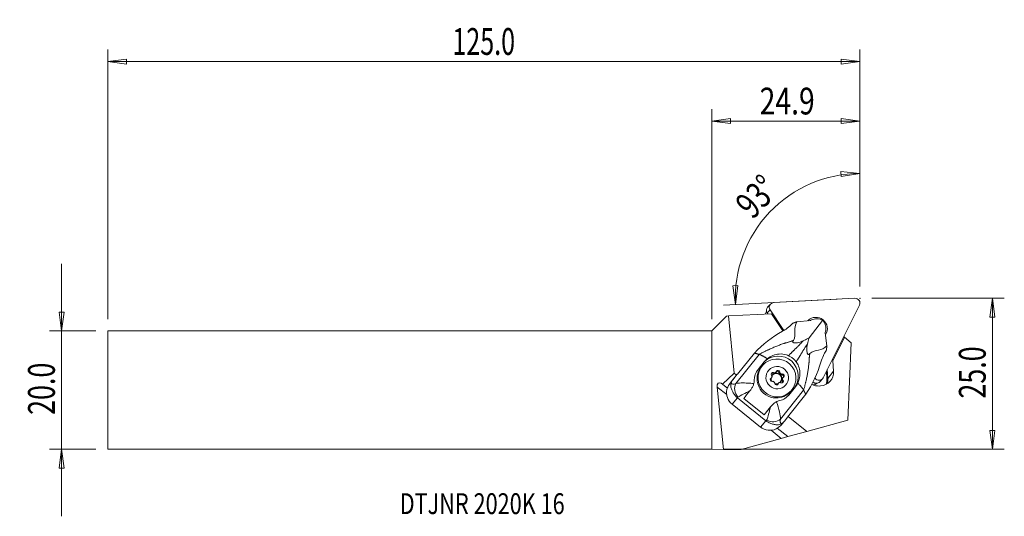
# Model space of a CAD drawing. Units: millimetres. Extents: x -116 to 49, y -21 to 62.
import ezdxf

# ---------------------------------------------------------------- set-up
doc = ezdxf.new("R2010")
doc.units = ezdxf.units.MM
doc.layers.get('0').update_dxf_attribs({"linetype": 'CONTINUOUS'})
for name, color, linetype in [('1', 4, 'CONTINUOUS'), ('2', 7, 'CONTINUOUS'), ('SK1', 4, 'CONTINUOUS'), ('SK2', 7, 'CONTINUOUS'), ('SK6', 5, 'CONTINUOUS')]:
    doc.layers.add(name, color=color, linetype=linetype)
doc.styles.add('iso_b_vert', font='simplex.shx')
doc.dimstyles.get("Standard").update_dxf_attribs({"dimtxt": 0.18, "dimasz": 0.18, "dimexe": 0.18, "dimexo": 0.0625, "dimgap": 0.09, "dimtad": 1, "dimzin": 0, "dimdsep": 52, "dimtxsty": 'Standard', "dimcen": 0.09, "dimadec": 0, "dimazin": 0, "dimtfac": 1, "dimtdec": 4, "dimtofl": 0, "dimtmove": 0, "dimatfit": 3, "dimfxl": 1, "dimtolj": 1, "dimtzin": 0, "dimarcsym": 0})

# ---------------------------------------------------------------- blocks, each defined once
blk = doc.blocks.new('DimnDraft3D1')
at = {"layer": '2', "lineweight": 13}
for p, q in [((24.899434, 17.4125), (24.899434, 38.380865)), ((24.899434, 36.380865), (21.710886, 36.678387)), ((21.742532, 35.842993), (21.710886, 36.678387)), ((24.899434, 36.380865), (21.742532, 35.842993)), ((3.538445, 17.528626), (4.37435, 17.540751)), ((4.002435, 14.360023), (3.538445, 17.528626)), ((4.002435, 14.360023), (4.37435, 17.540751)), ((21.068254, 15.254404), (2.005176, 14.255351))]:
    blk.add_line(p, q, dxfattribs=at)
blk.add_arc((24.899434, 15.455188), 20.925677, 90, 183, dxfattribs=at)
at = {"layer": '2', "lineweight": 18, "insert": (6.895077, 28.516447), "char_height": 4.5, "attachment_point": 7, "rotation": 46.5, "line_spacing_factor": 1.084337, "style": 'iso_b_vert'}
blk.add_mtext('\\W0.7399;93%%d', dxfattribs=at)
blk = doc.blocks.new('DimnDraft3D2')
at = {"layer": 'SK2', "lineweight": 13}
for p, q in [((-109.200566, -21.1875), (-109.200566, 21.1875)), ((-109.618563, 13.112498), (-108.782569, 13.112502)), ((-109.200566, 9.9375), (-109.618563, 13.112498)), ((-109.200566, 9.9375), (-108.782569, 13.112502)), ((-103.450566, 9.9375), (-111.200566, 9.9375)), ((-103.450566, -9.9375), (-111.200566, -9.9375)), ((-109.200566, -9.9375), (-109.618563, -13.112502)), ((-109.200566, -9.9375), (-108.782569, -13.112498)), ((-108.782569, -13.112498), (-109.618563, -13.112502))]:
    blk.add_line(p, q, dxfattribs=at)
at = {"layer": 'SK2', "lineweight": 18, "insert": (-110.325566, -4.156579), "char_height": 4.5, "attachment_point": 7, "rotation": 90, "line_spacing_factor": 1.084337, "style": 'iso_b_vert'}
blk.add_mtext('\\W0.7346;20.0', dxfattribs=at)
blk = doc.blocks.new('_CLOSED')
at = {"lineweight": -2}
for p, q in [((-1, 0.166667), (0, 0)), ((-1, 0.166667), (-1, -0.166667)), ((0, 0), (-1, -0.166667)), ((0, 0), (-1, 0))]:
    blk.add_line(p, q, dxfattribs=at)
blk = doc.blocks.new('DimnDraft3D3')
at = {"layer": '2', "lineweight": 13}
for p, q in [((26.899434, 15.4125), (49.149434, 15.4125)), ((47.149434, 15.4125), (46.731437, 12.237498)), ((47.149434, -9.9375), (47.149434, 15.4125)), ((47.149434, 15.4125), (47.567431, 12.237502)), ((47.567431, 12.237502), (46.731437, 12.237498)), ((46.731437, -6.762502), (47.567431, -6.762498)), ((47.149434, -9.9375), (46.731437, -6.762502)), ((47.149434, -9.9375), (47.567431, -6.762498)), ((2, -9.9375), (49.149434, -9.9375))]:
    blk.add_line(p, q, dxfattribs=at)
at = {"layer": '2', "lineweight": 18, "insert": (46.024434, -1.419079), "char_height": 4.5, "attachment_point": 7, "rotation": 90, "line_spacing_factor": 1.084337, "style": 'iso_b_vert'}
blk.add_mtext('\\W0.7346;25.0', dxfattribs=at)
blk = doc.blocks.new('DimnDraft3D4')
at = {"layer": '2', "lineweight": 13}
for p, q in [((0, 11.9375), (0, 47.1625)), ((24.899434, 17.4125), (24.899434, 47.1625)), ((0, 45.1625), (3.174998, 45.580497)), ((0, 45.1625), (24.899434, 45.1625)), ((0, 45.1625), (3.175002, 44.744503)), ((3.174998, 45.580497), (3.175002, 44.744503)), ((24.899434, 45.1625), (21.724432, 45.580497)), ((21.724436, 44.744503), (21.724432, 45.580497)), ((24.899434, 45.1625), (21.724436, 44.744503))]:
    blk.add_line(p, q, dxfattribs=at)
at = {"layer": '2', "lineweight": 18, "insert": (8.056296, 46.2875), "char_height": 4.5, "attachment_point": 7, "line_spacing_factor": 1.084337, "style": 'iso_b_vert'}
blk.add_mtext('\\W0.7756;24.9', dxfattribs=at)
blk = doc.blocks.new('DimnDraft3D5')
at = {"layer": 'SK2', "lineweight": 13}
for p, q in [((-101.450566, 11.9375), (-101.450566, 57.1625)), ((24.899434, 17.4125), (24.899434, 57.1625)), ((-101.450566, 55.1625), (-98.275568, 55.580497)), ((24.899434, 55.1625), (-101.450566, 55.1625)), ((-101.450566, 55.1625), (-98.275564, 54.744503)), ((-98.275568, 55.580497), (-98.275564, 54.744503)), ((24.899434, 55.1625), (21.724432, 55.580497)), ((21.724436, 54.744503), (21.724432, 55.580497)), ((24.899434, 55.1625), (21.724436, 54.744503))]:
    blk.add_line(p, q, dxfattribs=at)
at = {"layer": 'SK2', "lineweight": 18, "insert": (-43.551224, 56.2875), "char_height": 4.5, "attachment_point": 7, "line_spacing_factor": 1.084337, "style": 'iso_b_vert'}
blk.add_mtext('\\W0.6864;125.0', dxfattribs=at)

msp = doc.modelspace()

# ---------------------------------------------------------------- linework, layer by layer
at = {"layer": '1', "lineweight": 18}
for p, q in [((24.059, 15.411), (10.406, 14.696)), ((9.798, 13.478), (9.33, 12.958)), ((9.866, 14.439), (9.398, 13.919)), ((9.798, 13.478), (12.09, 10.01)), ((18.739, 2.089), (24.817, 14.265)), ((2.49, 12.427), (0, 9.938)), ((2.802, 12.444), (2.49, 12.427)), ((10.052, 12.824), (2.802, 12.444)), ((3.765, 2.861), (2.802, 12.444)), ((9.228, 13.18), (9.22, 13.171)), ((9.33, 12.958), (9.44, 12.791)), ((10.052, 12.824), (10.15, 12.829)), ((11.962, 9.934), (10.052, 12.824)), ((10.15, 12.829), (11.496, 10.793)), ((16.581, 11.697), (14.283, 11.465)), ((16.351, 8.797), (18.639, 11.706)), ((0, -9.938), (0, 9.938)), ((11.973, 9.941), (11.888, 10.069)), ((19.353, 7.399), (19.078, 9.696)), ((20.364, 4.91), (22.325, 8.883)), ((22.325, 8.883), (22.19, 9.002)), ((23.423, 7.911), (22.325, 8.883)), ((22.884, -5.052), (23.423, 7.911)), ((4.059, 1.115), (7.964, 5.998)), ((7.17, 6.218), (4.339, 2.679)), ((20.289, 5.195), (20.364, 4.91)), ((7.811, 3.466), (8.833, 4.744)), ((8.588, 4.184), (8.425, 4.002)), ((19.513, 1.97), (19.416, 3.445)), ((20.477, 3.177), (20.364, 4.91)), ((1.789, 1.024), (3.765, 2.861)), ((3.564, 1.736), (3.25, 1.368)), ((4.297, 2.653), (3.255, 1.375)), ((4.297, 2.653), (3.564, 1.736)), ((4.19, 2.521), (3.765, 2.861)), ((4.297, 2.653), (4.339, 2.679)), ((9.855, 1.862), (9.981, 2.002)), ((9.93, 1.919), (10.062, 2.066)), ((10.276, 2.789), (10.409, 2.937)), ((10.599, 2.887), (10.47, 2.745)), ((10.626, 2.804), (10.754, 2.947)), ((10.671, 2.845), (10.804, 2.993)), ((11.304, 2.878), (11.437, 3.025)), ((11.493, 2.831), (11.365, 2.688)), ((11.496, 2.583), (11.624, 2.725)), ((11.694, 2.565), (11.827, 2.713)), ((11.747, 1.721), (11.875, 1.864)), ((11.9, 2.029), (11.771, 1.886)), ((11.957, 2.115), (11.824, 1.967)), ((11.833, 1.541), (11.966, 1.688)), ((17.291, 1.926), (17.373, 2.018)), ((17.352, 2.05), (17.373, 2.018)), ((18.153, 1.396), (18.621, 1.916)), ((19.349, 1.946), (19.27, 3.152)), ((19.349, 1.946), (19.513, 1.97)), ((19.513, 1.97), (20.477, 3.177)), ((2.519, -0.763), (0.92, 0.518)), ((1.971, -9.946), (0.92, 0.518)), ((2.633, 0.31), (1.593, 1.144)), ((1.593, 1.144), (1.789, 1.024)), ((2.644, 0.339), (1.789, 1.024)), ((11.015, 0.919), (11.148, 1.066)), ((11.215, 1.188), (11.083, 1.041)), ((12.936, -0.836), (13.839, 0.294)), ((14.06, 0.553), (13.038, -0.725)), ((14.06, 0.553), (13.839, 0.294)), ((18.279, 0.697), (18.08, 0.686)), ((4.348, -1.317), (3.435, -2.386)), ((4.348, -1.317), (9.107, -5.133)), ((5.385, -1.393), (8.818, -4.145)), ((11.54, -4.884), (15.445, -0.001)), ((13.038, -0.725), (12.822, -0.977)), ((15.803, -0.705), (12.973, -4.244)), ((13.181, -0.28), (13.344, -0.099)), ((13.181, -0.28), (13.181, -0.28)), ((8.194, -6.201), (3.435, -2.386)), ((9.68, -3.066), (8.818, -4.145)), ((9.926, -2.778), (9.68, -3.066)), ((9.993, -2.697), (9.74, -2.994)), ((12.224, -5.207), (12.957, -4.29)), ((15.985, -6.937), (12.85, -4.423)), ((12.957, -4.29), (12.973, -4.244)), ((9.107, -5.133), (8.194, -6.201)), ((12.767, -7.816), (10.999, -6.398)), ((12.802, -7.806), (11.025, -6.381)), ((11.84, -5.658), (12.174, -5.268)), ((22.884, -5.052), (15.985, -6.937)), ((4.973, -9.945), (11.683, -8.112)), ((11.683, -8.112), (9.976, -6.743)), ((11.683, -8.112), (12.767, -7.816)), ((12.767, -7.816), (12.802, -7.806)), ((12.802, -7.806), (15.985, -6.937)), ((0, -9.938), (1.971, -9.946)), ((4.973, -9.945), (1.971, -9.946))]:
    msp.add_line(p, q, dxfattribs=at)
for centre, major_axis, ratio, start_param, end_param in [((24.109, 14.623), (-0.59, 0.531), 0.989133, -2.8743301, -0.779935), ((9.988, 13.388), (0.59, -0.531), 0.989133, -3.1415616, -1.8271325), ((10.456, 13.908), (-0.59, 0.531), 0.989133, -0.779935, 1.3144601), ((10.105, 12.374), (-0.885, 0.797), 0.989133, 0.0000308, 0.3996025), ((17.532, 10.326), (1.416, -1.275), 0.989133, 0.1564314, 3.1018709), ((17.753, 10.578), (-1.62, 0.506), 0.828245, -1.8762367, -1.595153), ((17.753, 10.578), (-0.758, 1.506), 0.826259, -1.4825286, -1.2014449), ((13.105, 10.471), (-1.57, 1.986), 0.482826, 1.0540167, 1.3963472), ((11.225, 2.39), (-2.503, 2.226), 0.986421, -3.089836, -0.0672802), ((10.803, 1.861), (2.378, -2.141), 0.989133, 3.1415661, -0.8431882), ((11.149, 3.033), (-0.216, 0.194), 0.989133, -2.4293287, 0.4505798), ((6.821, 1.703), (-3.578, -1.035), 0.460545, -0.5782486, -0.2866248), ((10.121, 1.749), (-0.216, 0.194), 0.989133, -0.3349336, 2.5449749), ((9.696, 2.13), (0.234, -0.211), 0.989133, -0.3349336, 0.000001), ((10.261, 2.691), (-0.216, 0.194), 0.989133, -1.3821312, 1.4977774), ((10.877, 1.943), (0.669, -0.602), 0.989133, -2.4401599, -1.8331582), ((9.828, 2.277), (0.234, -0.211), 0.989133, -0.3349336, 0.1382666), ((10.128, 2.544), (-0.216, 0.194), 0.989133, -1.3821312, -0.3532381), ((9.828, 2.277), (0.234, -0.211), 0.989133, 1.0245771, 1.4977774), ((11.009, 2.091), (0.687, -0.619), 0.989133, -2.7067158, -2.4136258), ((10.877, 1.943), (0.669, -0.602), 0.989133, 2.769309, -2.9559334), ((11.005, 2.086), (0.669, -0.602), 0.989133, -2.6536628, -2.4666788), ((10.842, 1.905), (0.669, -0.602), 0.989133, 0.028935, 3.1126047), ((10.437, 3.056), (0.234, -0.211), 0.989133, -1.3821312, -0.7357753), ((10.57, 3.204), (0.234, -0.211), 0.989133, -1.3821312, -0.9089309), ((11.009, 2.091), (0.687, -0.619), 0.989133, 2.5292719, 2.822362), ((11.005, 2.086), (0.669, -0.602), 0.989133, 2.5823249, 2.769309), ((10.877, 1.943), (0.669, -0.602), 0.989133, 1.7221114, 2.5823249), ((10.437, 3.056), (0.234, -0.211), 0.989133, -0.195776, 0.0000102), ((10.57, 3.204), (0.234, -0.211), 0.989133, -0.0226205, 0.4505798), ((11.016, 2.886), (-0.216, 0.194), 0.989133, -2.4293287, -0.3532763), ((11.618, 2.87), (0.234, -0.211), 0.989133, -2.4293287, -1.7829729), ((11.751, 3.017), (0.234, -0.211), 0.989133, -2.4293287, -1.9561285), ((11.009, 2.091), (0.687, -0.619), 0.989133, 1.4820744, 1.7751644), ((10.877, 1.943), (0.669, -0.602), 0.989133, -0.1033194, 0.4879298), ((11.005, 2.086), (0.669, -0.602), 0.989133, 1.5351274, 1.7221114), ((11.618, 2.87), (0.234, -0.211), 0.989133, -1.2429736, -0.5966177), ((10.877, 1.943), (0.669, -0.602), 0.989133, 0.6749139, 1.5351274), ((11.758, 1.49), (-0.216, 0.194), 0.989133, 1.7594615, -1.6438153), ((11.751, 3.017), (0.234, -0.211), 0.989133, -1.069818, -0.5966177), ((11.765, 2.285), (-0.216, 0.194), 0.989133, -2.7888123, -0.5966177), ((12.058, 1.756), (0.234, -0.211), 0.989133, -2.2901711, -1.6438153), ((12.058, 1.756), (0.234, -0.211), 0.989133, 3.1415924, -2.8301704), ((11.898, 2.433), (-0.216, 0.194), 0.989133, 2.806659, -0.5966177), ((11.005, 2.086), (0.669, -0.602), 0.989133, 0.4879298, 0.6749139), ((11.009, 2.091), (0.687, -0.619), 0.989133, 0.4348768, 0.7279669), ((12.191, 1.904), (0.234, -0.211), 0.989133, -2.1170156, -1.6438153), ((12.191, 1.904), (0.234, -0.211), 0.989133, 2.806659, -3.003326), ((18.031, 2.447), (-0.59, 0.531), 0.989133, 1.3144601, -2.8743301), ((18.125, 3.049), (1.76, -1.585), 0.989133, -0.7777533, 0.793043), ((17.017, 1.818), (1.745, -1.571), 0.989133, 0.3510848, 0.793043), ((17.032, 1.835), (1.857, -1.672), 0.989133, 0.4188988, 0.793043), ((1.704, 0.041), (-0.553, 1.172), 0.483183, -0.6327835, 0.9380128), ((4.992, -0.44), (-1.642, 1.885), 0.996407, 0.6359161, 1.7497105), ((0.697, -1.874), (3.753, 4.681), 0.008497, 0.8105415, 0.8124306), ((5.126, 3.104), (-1.805, -2.013), 0.337398, -0.1166785, 0.6248124), ((5.335, -0.016), (0.705, -1.656), 0.78494, -2.5970798, -1.16685), ((10.268, 1.164), (0.234, -0.211), 0.989133, 2.0717746, 2.5449749), ((11.009, 2.091), (0.687, -0.619), 0.989133, -1.6595183, -1.3664282), ((11.005, 2.086), (0.669, -0.602), 0.989133, -1.6064653, -1.4194812), ((10.268, 1.164), (0.234, -0.211), 0.989133, 0.7122639, 1.1854642), ((10.87, 1.148), (-0.216, 0.194), 0.989133, 0.7122639, -2.6910128), ((10.877, 1.943), (0.669, -0.602), 0.989133, -1.1733387, -0.5592677), ((10.738, 1), (-0.216, 0.194), 0.989133, -2.7883453, -2.6910128), ((11.317, 0.83), (0.234, -0.211), 0.989133, -3.1415832, -2.6910128), ((11.449, 0.977), (0.234, -0.211), 0.989133, 3.1189722, -2.6910128), ((11.009, 2.091), (0.687, -0.619), 0.989133, -0.6123207, -0.3192307), ((11.005, 2.086), (0.669, -0.602), 0.989133, -0.5592677, -0.3722837), ((11.449, 0.977), (0.234, -0.211), 0.989133, 1.7594615, 2.2326617), ((11.626, 1.342), (-0.216, 0.194), 0.989133, -2.7883551, -1.6438153), ((17.926, 3.038), (1.76, -1.585), 0.989133, -1.3302562, -0.7777533), ((16.923, 2.059), (0.885, -0.797), 0.989133, -0.7695942, -0.1421266), ((17.563, 1.927), (0.59, -0.531), 0.989133, -1.6128501, -0.0000028), ((6.402, 1.973), (-2.923, -3.424), 0.206199, 0.55085, 0.6124982), ((7.405, 1.169), (2.815, 3.511), 0.008497, -2.381762, -1.9428855), ((10.803, 1.861), (2.378, -2.141), 0.989133, -0.8431882, 0), ((10.838, -1.583), (2.815, 3.511), 0.008497, -2.381762, -1.9428855), ((12.021, -4.943), (-2.242, 1.994), 0.986421, 0.020026, 0.0517567), ((10.152, -3.878), (1.763, -0.362), 0.789807, -1.9503318, -0.520102), ((13.229, -3.394), (-1.574, -2.198), 0.320461, -0.6236564, 0.1178344), ((9.75, -4.256), (-1.642, 1.885), 0.996407, 1.7497105, 2.8635049), ((11.841, -2.388), (-2.708, -3.596), 0.189222, -0.611937, -0.5502888), ((11.579, -2.113), (-0.356, -3.652), 0.450788, 0.3136274, 0.6052512)]:
    msp.add_ellipse(centre, major_axis=major_axis, ratio=ratio, start_param=start_param, end_param=end_param, dxfattribs=at)
for centre, major_axis in [((10.966, 2.043), (-2.378, 2.141)), ((11.009, 2.091), (-1.412, 1.271))]:
    msp.add_ellipse(centre, major_axis=major_axis, ratio=0.989133, dxfattribs=at)
for points, knots in [([(18.211, 11.907), (18.045, 11.941), (17.868, 11.962), (17.531, 11.968), (17.367, 11.956), (17.058, 11.902), (16.908, 11.858), (16.708, 11.77), (16.641, 11.735), (16.581, 11.697)], [0, 0, 0, 0, 0.3043918, 0.3043918, 0.5773739, 0.5773739, 0.8516104, 0.8516104, 1, 1, 1, 1]), ([(13.467, 11.074), (13.253, 10.844), (12.983, 10.606), (12.679, 10.387), (12.438, 10.214), (12.173, 10.049), (11.898, 9.897)], [0, 0, 0, 0, 0.5599262, 0.5599262, 0.5599262, 1, 1, 1, 1]), ([(19.078, 9.696), (19.118, 9.814), (19.146, 9.95), (19.17, 10.236), (19.166, 10.391), (19.129, 10.694), (19.096, 10.846), (19.017, 11.11), (18.973, 11.226), (18.925, 11.335)], [0, 0, 0, 0, 0.2629325, 0.2629325, 0.5263057, 0.5263057, 0.7861055, 0.7861055, 1, 1, 1, 1]), ([(13.756, 8.344), (13.699, 8.282), (13.646, 8.218), (13.615, 8.128), (13.611, 8.104), (13.617, 8.063), (13.624, 8.046), (13.648, 8.014), (13.666, 7.999), (13.706, 7.976), (13.729, 7.967), (13.795, 7.947), (13.841, 7.939), (13.971, 7.925), (14.06, 7.927), (14.318, 7.945), (14.487, 7.976), (14.906, 8.082), (15.148, 8.174), (15.369, 8.277)], [0, 0, 0, 0, 0.1426134, 0.1426134, 0.1907952, 0.1907952, 0.2269512, 0.2269512, 0.2634375, 0.2634375, 0.2961194, 0.2961194, 0.3523249, 0.3523249, 0.4552946, 0.4552946, 0.6627052, 0.6627052, 1, 1, 1, 1]), ([(15.369, 8.277), (15.632, 8.399), (15.884, 8.529), (16.202, 8.708), (16.277, 8.752), (16.351, 8.797)], [0, 0, 0, 0, 0.7599765, 0.7599765, 1, 1, 1, 1]), ([(16.351, 8.797), (16.339, 8.76), (16.328, 8.723), (16.221, 8.376), (16.137, 8.052), (16.066, 7.718)], [0, 0, 0, 0, 0.1066163, 0.1066163, 1, 1, 1, 1]), ([(16.066, 7.718), (16, 7.406), (15.959, 7.06), (15.977, 6.703), (15.983, 6.587), (15.995, 6.468), (16.03, 6.295), (16.044, 6.238), (16.077, 6.142), (16.094, 6.1), (16.128, 6.04), (16.144, 6.019), (16.177, 5.985), (16.196, 5.972), (16.23, 5.96), (16.246, 5.958), (16.289, 5.963), (16.314, 5.976), (16.391, 6.033), (16.437, 6.094), (16.48, 6.159)], [0, 0, 0, 0, 0.4424116, 0.4424116, 0.4424116, 0.5833969, 0.5833969, 0.6516025, 0.6516025, 0.7063415, 0.7063415, 0.7424753, 0.7424753, 0.778973, 0.778973, 0.8115395, 0.8115395, 0.8683098, 0.8683098, 1, 1, 1, 1]), ([(9.352, 5.266), (9.629, 5.489), (9.948, 5.672), (10.619, 5.939), (10.981, 6.025), (11.343, 6.054), (11.744, 6.086), (12.16, 6.048), (12.545, 5.928), (12.675, 5.888), (12.801, 5.839), (12.923, 5.781)], [0, 0, 0, 0, 0.2838254, 0.2838254, 0.5727922, 0.5727922, 0.5727922, 0.8941882, 0.8941882, 0.8941882, 1, 1, 1, 1]), ([(12.923, 5.781), (13.074, 5.709), (13.219, 5.626), (13.513, 5.431), (13.659, 5.316), (13.936, 5.061), (14.066, 4.92), (14.183, 4.77)], [0, 0, 0, 0, 0.3075733, 0.3075733, 0.6488528, 0.6488528, 1, 1, 1, 1]), ([(18.356, 4.719), (18.467, 5.102), (18.603, 5.475), (18.879, 6.069), (19.015, 6.309), (19.153, 6.515)], [0, 0, 0, 0, 0.5605182, 0.5605182, 1, 1, 1, 1]), ([(14.183, 4.77), (14.358, 4.547), (14.5, 4.292), (14.737, 3.681), (14.809, 3.308), (14.839, 2.562), (14.795, 2.176), (14.696, 1.811), (14.636, 1.592), (14.555, 1.377), (14.456, 1.174)], [0, 0, 0, 0, 0.2250432, 0.2250432, 0.5204828, 0.5204828, 0.8209752, 0.8209752, 0.8209752, 1, 1, 1, 1]), ([(7.157, 1.673), (7.156, 1.545), (7.144, 1.415), (7.111, 1.224), (7.098, 1.163), (7.083, 1.102)], [0, 0, 0, 0, 0.6799667, 0.6799667, 1, 1, 1, 1]), ([(10.089, 2.1), (10.093, 2.106), (10.097, 2.113), (10.104, 2.127), (10.108, 2.135), (10.111, 2.143)], [0, 0, 0, 0, 0.5161553, 0.5161553, 1, 1, 1, 1]), ([(10.135, 2.308), (10.135, 2.31), (10.135, 2.313), (10.133, 2.333), (10.131, 2.35), (10.128, 2.365)], [0, 0, 0, 0, 0.1237326, 0.1237326, 1, 1, 1, 1]), ([(10.549, 2.892), (10.558, 2.89), (10.568, 2.888), (10.586, 2.887), (10.592, 2.887), (10.599, 2.887)], [0, 0, 0, 0, 0.6298938, 0.6298938, 1, 1, 1, 1]), ([(10.754, 2.947), (10.76, 2.951), (10.765, 2.956), (10.78, 2.969), (10.79, 2.978), (10.799, 2.988)], [0, 0, 0, 0, 0.315026, 0.315026, 1, 1, 1, 1]), ([(11.875, 1.864), (11.876, 1.862), (11.876, 1.859), (11.88, 1.842), (11.885, 1.828), (11.891, 1.816)], [0, 0, 0, 0, 0.1237326, 0.1237326, 1, 1, 1, 1]), ([(11.93, 2.081), (11.924, 2.073), (11.919, 2.064), (11.909, 2.047), (11.904, 2.038), (11.9, 2.029)], [0, 0, 0, 0, 0.5161553, 0.5161553, 1, 1, 1, 1]), ([(3.25, 1.368), (3.057, 1.131), (2.863, 0.849), (2.712, 0.52), (2.652, 0.389), (2.598, 0.25), (2.555, 0.105)], [0, 0, 0, 0, 0.7170369, 0.7170369, 0.7170369, 1, 1, 1, 1]), ([(4.281, -1.26), (4.146, -1.136), (4.013, -0.998), (3.784, -0.718), (3.683, -0.572), (3.505, -0.275), (3.43, -0.122), (3.278, 0.256), (3.226, 0.463), (3.191, 0.826), (3.2, 0.993), (3.254, 1.175)], [0, 0, 0, 0, 0.1517984, 0.1517984, 0.3023554, 0.3023554, 0.4699076, 0.4699076, 0.7509343, 0.7509343, 1, 1, 1, 1]), ([(4.059, 1.115), (4.287, 1.163), (4.593, 1.189), (5.287, 1.205), (5.68, 1.196), (6.41, 1.157), (6.744, 1.133), (7.083, 1.102)], [0, 0, 0, 0, 0.3696591, 0.3696591, 0.7277045, 0.7277045, 1, 1, 1, 1]), ([(7.083, 1.102), (7.041, 0.935), (6.976, 0.763), (6.82, 0.442), (6.726, 0.29), (6.583, 0.089), (6.539, 0.031), (6.494, -0.025)], [0, 0, 0, 0, 0.4153564, 0.4153564, 0.8252598, 0.8252598, 1, 1, 1, 1]), ([(11.256, 1.224), (11.252, 1.221), (11.247, 1.218), (11.234, 1.207), (11.227, 1.2), (11.22, 1.193)], [0, 0, 0, 0, 0.315026, 0.315026, 1, 1, 1, 1]), ([(11.47, 1.289), (11.459, 1.289), (11.447, 1.288), (11.427, 1.286), (11.419, 1.285), (11.412, 1.284)], [0, 0, 0, 0, 0.6298938, 0.6298938, 1, 1, 1, 1]), ([(9.233, -5.037), (9.313, -4.838), (9.394, -4.596), (9.576, -3.983), (9.677, -3.59), (9.797, -3.079), (9.82, -2.981), (9.842, -2.882)], [0, 0, 0, 0, 0.3915022, 0.3915022, 0.8860188, 0.8860188, 1, 1, 1, 1]), ([(9.926, -2.778), (10.055, -2.618), (10.204, -2.46), (10.494, -2.211), (10.632, -2.11), (10.815, -2.003), (10.857, -1.98), (10.9, -1.958)], [0, 0, 0, 0, 0.5016376, 0.5016376, 0.8869575, 0.8869575, 1, 1, 1, 1]), ([(10.9, -1.958), (10.936, -1.94), (10.973, -1.922), (11.15, -1.843), (11.294, -1.794), (11.438, -1.759)], [0, 0, 0, 0, 0.2078458, 0.2078458, 1, 1, 1, 1]), ([(11.749, -5.636), (11.522, -5.768), (11.309, -5.813), (10.893, -5.823), (10.706, -5.808), (10.325, -5.731), (10.137, -5.678), (9.752, -5.526), (9.55, -5.424), (9.297, -5.267), (9.236, -5.227), (9.177, -5.185)], [0, 0, 0, 0, 0.3461644, 0.3461644, 0.5740581, 0.5740581, 0.7567339, 0.7567339, 0.9411931, 0.9411931, 1, 1, 1, 1]), ([(11.842, -5.656), (11.662, -5.867), (11.446, -6.084), (11.072, -6.362), (10.947, -6.444), (10.814, -6.518)], [0, 0, 0, 0, 0.6909217, 0.6909217, 1, 1, 1, 1])]:
    msp.add_open_spline(points, degree=3, knots=knots, dxfattribs=at)
for points, degree in [([(13.467, 11.074), (13.508, 11.118), (13.549, 11.161), (13.591, 11.204)], 3), ([(14.295, 11.466), (13.661, 10.469), (14.202, 9.376), (13.756, 8.344)], 3), ([(7.17, 6.218), (8.547, 7.692), (10.131, 8.92), (11.898, 9.897)], 3), ([(16.48, 6.159), (17.372, 6.834), (18.532, 6.558), (19.352, 7.411)], 3), ([(19.251, 6.666), (19.219, 6.615), (19.186, 6.565), (19.153, 6.515)], 3), ([(7.964, 5.998), (7.17, 6.218)], 1), ([(9.352, 5.266), (9.16, 5.109), (8.986, 4.935), (8.833, 4.744)], 3), ([(7.157, 1.673), (7.165, 2.302), (7.391, 2.941), (7.811, 3.466)], 3), ([(18.356, 4.719), (17.793, 2.791), (16.935, 0.957), (15.803, -0.705)], 3), ([(11.469, 2.882), (11.475, 2.865), (11.483, 2.848), (11.493, 2.831)], 3), ([(11.624, 2.725), (11.644, 2.719), (11.662, 2.715), (11.68, 2.713)], 3), ([(10.386, 1.446), (10.369, 1.455), (10.353, 1.462), (10.339, 1.468)], 3), ([(10.55, 1.299), (10.541, 1.312), (10.53, 1.326), (10.517, 1.341)], 3), ([(14.456, 1.174), (14.346, 0.956), (14.213, 0.744), (14.06, 0.553)], 3), ([(4.348, -1.317), (4.325, -1.299), (4.302, -1.28), (4.281, -1.26)], 3), ([(6.409, -0.13), (5.597, -0.508), (4.881, -0.871), (4.417, -1.175)], 3), ([(6.494, -0.025), (6.465, -0.06), (6.437, -0.095), (6.409, -0.13)], 3), ([(13.038, -0.725), (12.612, -1.257), (12.051, -1.612), (11.438, -1.759)], 3), ([(15.445, -0.001), (15.624, -0.353), (15.803, -0.705)], 2), ([(9.842, -2.882), (9.87, -2.848), (9.898, -2.813), (9.926, -2.778)], 3), ([(10.9, -1.958), (11.278, -3.155), (11.547, -4.254), (11.54, -4.884)], 3), ([(9.107, -5.133), (9.13, -5.151), (9.153, -5.169), (9.177, -5.185)], 3)]:
    msp.add_open_spline(points, degree=degree, dxfattribs=at)
for points, weights in [([(14.29, 11.464), (13.938, 11.342), (13.59, 11.204)], [1.01103575695, 1.01163342727, 1.01212826498]), ([(19.251, 6.665), (19.31, 7.035), (19.351, 7.406)], [1.01212826498, 1.01163342726, 1.01103575695]), ([(7.964, 5.998), (8.419, 5.872), (9.352, 5.266)], [1.02990374505, 0.929591662589, 0.932817050574]), ([(14.456, 1.174), (15.24, 0.402), (15.445, -0.001)], [0.932817050425, 0.929591664905, 1.02990374505])]:
    msp.add_rational_spline(points, weights, degree=2, dxfattribs=at)
for points, weights, knots in [([(7.964, 5.998), (9.521, 6.847), (12.091, 7.835), (13.408, 8.201), (13.756, 8.344)], [1.02990374505, 1.0266975517, 1.02039724512, 1.0176172417, 1.01686274329], [0, 0, 0, 0.5816038, 0.8724056, 1, 1, 1]), ([(12.923, 5.781), (13.106, 5.972), (13.812, 6.703), (14.887, 7.722), (15.369, 8.277)], [1.02393576174, 1.02323174908, 1.02039724512, 1.01644464721, 1.01495409538], [0, 0, 0, 0.1459915, 0.5634702, 1, 1, 1]), ([(14.183, 4.77), (14.329, 4.991), (14.884, 5.843), (15.636, 7.121), (16.066, 7.718)], [1.02393576174, 1.02323174908, 1.02039724512, 1.01644464721, 1.01495409538], [0, 0, 0, 0.1459915, 0.5634702, 1, 1, 1]), ([(15.445, -0.001), (15.939, 1.701), (16.346, 4.423), (16.417, 5.787), (16.48, 6.159)], [1.02990374505, 1.0266975517, 1.02039724512, 1.0176172417, 1.01686274329], [0, 0, 0, 0.5816038, 0.8724056, 1, 1, 1])]:
    msp.add_rational_spline(points, weights, degree=2, knots=knots, dxfattribs=at)
at = {"layer": '2', "lineweight": 18}
msp.add_point((24.899, 15.412), dxfattribs=at)
at = {"layer": 'SK1', "lineweight": 18}
for p, q in [((0, 9.938), (-101.451, 9.938)), ((-101.451, 9.938), (-101.451, -9.938)), ((0, 9.938), (0, -9.938)), ((-101.451, -9.938), (0, -9.938))]:
    msp.add_line(p, q, dxfattribs=at)

# ---------------------------------------------------------------- texts
at = {"layer": 'SK6', "lineweight": 18, "insert": (-52.401, -20.817), "char_height": 3.5, "attachment_point": 7, "line_spacing_factor": 1.084337, "style": 'iso_b_vert'}
msp.add_mtext('\\W0.7632;DTJNR 2020K 16', dxfattribs=at)

# ---------------------------------------------------------------- dimensions: what is measured, and where the dimension line sits
at = {"layer": '2', "lineweight": 13}
dim = msp.add_linear_dim(base=(24.899, 45.163), p1=(0, 11.938), p2=(24.899, 17.413), dimstyle='Standard', override={"dimtxt": 4.5, "dimasz": 3.175, "dimexe": 2, "dimexo": 2, "dimgap": 2.25, "dimtad": 1, "dimtih": 0, "dimzin": 8, "dimpost": '<>', "dimtxsty": 'iso_b_vert', "dimblk1": 'CLOSED', "dimblk2": 'CLOSED', "dimsah": 1, "dimclrd": 2, "dimclre": 2, "dimclrt": 7, "dimtofl": 1, "dimtmove": 0}, dxfattribs=at)
dim.commit()
dim.dimension.update_dxf_attribs({"geometry": 'DimnDraft3D4', "text_midpoint": (6.931, 45.163)})
dim = msp.add_angular_dim_2l(base=(9.72, 29.859), line1=((24.899, 15.412), (24.899, 13.825)), line2=((24.064, 15.411), (23.066, 15.359)), dimstyle='Standard', override={"dimpost": '<>'}, dxfattribs=at)
dim.commit()
dim.dimension.update_dxf_attribs({"geometry": 'DimnDraft3D1', "text_midpoint": (6.456, 32.957)})
dim = msp.add_linear_dim(base=(47.149, 15.412), p1=(2, -9.938), p2=(26.899, 15.412), angle=90, dimstyle='Standard', override={"dimtxt": 4.5, "dimasz": 3.175, "dimexe": 2, "dimexo": 2, "dimgap": 2.25, "dimtad": 1, "dimtih": 0, "dimtoh": 0, "dimzin": 8, "dimpost": '<>', "dimtxsty": 'iso_b_vert', "dimblk1": 'CLOSED', "dimblk2": 'CLOSED', "dimsah": 1, "dimclrd": 2, "dimclre": 2, "dimclrt": 7, "dimtofl": 1, "dimtmove": 0}, dxfattribs=at)
dim.commit()
dim.dimension.update_dxf_attribs({"geometry": 'DimnDraft3D3', "text_midpoint": (47.149, -2.544)})
at = {"layer": 'SK2', "lineweight": 13}
dim = msp.add_linear_dim(base=(-101.451, 55.163), p1=(24.899, 17.413), p2=(-101.451, 11.938), dimstyle='Standard', override={"dimtxt": 4.5, "dimasz": 3.175, "dimexe": 2, "dimexo": 2, "dimgap": 2.25, "dimtad": 1, "dimtih": 0, "dimzin": 8, "dimpost": '<>', "dimtxsty": 'iso_b_vert', "dimblk1": 'CLOSED', "dimblk2": 'CLOSED', "dimsah": 1, "dimclrd": 2, "dimclre": 2, "dimclrt": 7, "dimtofl": 1, "dimtmove": 0}, dxfattribs=at)
dim.commit()
dim.dimension.update_dxf_attribs({"geometry": 'DimnDraft3D5', "text_midpoint": (-44.676, 55.163)})
dim = msp.add_linear_dim(base=(-109.201, 9.938), p1=(-103.451, -9.938), p2=(-103.451, 9.938), angle=90, dimstyle='Standard', override={"dimtxt": 4.5, "dimasz": 3.175, "dimexe": 2, "dimexo": 2, "dimgap": 2.25, "dimtad": 1, "dimtih": 0, "dimtoh": 0, "dimzin": 8, "dimpost": '<>', "dimtxsty": 'iso_b_vert', "dimblk1": 'CLOSED', "dimblk2": 'CLOSED', "dimsah": 1, "dimclrd": 2, "dimclre": 2, "dimclrt": 7, "dimtofl": 1, "dimtmove": 0}, dxfattribs=at)
dim.commit()
dim.dimension.update_dxf_attribs({"geometry": 'DimnDraft3D2', "text_midpoint": (-109.201, -5.282)})

doc.saveas('drawing.dxf')
